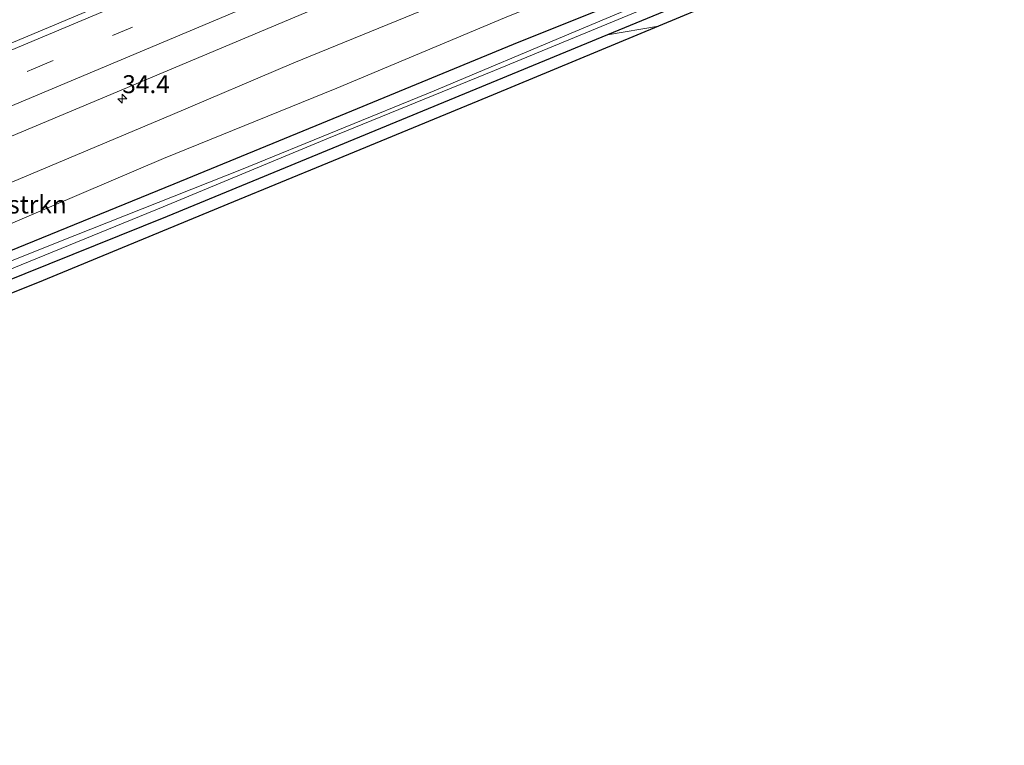
# Model space of a CAD drawing. Units: metres. Extents: x 260068 to 268302, y 527356 to 528932.
# Drawn here: x 260808 to 260945, y 528224 to 528325 of the extents above; entities that cross this region are included whole.
import ezdxf
from ezdxf.enums import TextEntityAlignment as Align

# ---------------------------------------------------------------- set-up
doc = ezdxf.new("R2010")
doc.units = ezdxf.units.M
doc.linetypes.add('VW-3-9_STREEP', pattern=[12, 3, -9])
doc.layers.get('0').update_dxf_attribs({"lineweight": 25})
for name, color, linetype, lineweight in [('B-ME-AM-KILOMETR-S-B1', 7, 'Continuous', 18), ('B-ME-GR-BOMENSTRUIKEN-GV-B6', 93, 'Continuous', 18), ('B-ME-GW-KRUINLIJN-L-B1', 93, 'Continuous', 18), ('B-ME-GW-TEENLIJN-L-B1', 93, 'Continuous', 18), ('B-ME-IE-GRASLAND-GV-B6', 93, 'Continuous', 18), ('B-ME-IE-GRONDWERKLIJN-GROND_INGERICHT-GV-B6', 253, 'Continuous', 18), ('B-ME-OG-WATER-GV-B6', 153, 'Continuous', 18), ('B-ME-VH-VERH_SOORT-BITUMEN-GV-B6', 8, 'IE-TERREINAFSCHEIDING-NATUURLIJK-HOUTWAL', 18), ('B-ME-VW-MARKERING-39STREEP-015-L-B1', 255, 'VW-3-9_STREEP', 18), ('B-ME-VW-MARKERING-STREEP-015-L-B1', 7, 'Continuous', 18)]:
    doc.layers.add(name, color=color, linetype=linetype, lineweight=lineweight)
doc.layers.add('B-ME-GW-INSTEEKWATERGANG-L-B1', color=10, linetype='Continuous')
doc.layers.add('B-ME-KG-KADASTRAAL-OPNAMEDTMGRENS-L-B1', color=10, linetype='Continuous')
doc.styles.add('NLCS-ISO', font='NLCS-ISO.TTF')
doc.linetypes.add('IE-TERREINAFSCHEIDING-NATUURLIJK-HOUTWAL', pattern='A,7,-1.5,[67,NLCS.SHX,S=0.75,R=45,X=0,Y=0],-1.5,7,-1.5,[70,NLCS.SHX,S=0.75,R=0,X=0,Y=0],-1.5', length=20)

# ---------------------------------------------------------------- blocks, each defined once
blk = doc.blocks.new('hecto')
for p, q in [((0, 0.625), (-0.625, 0)), ((0, -0.625), (0, 0.625)), ((-0.625, 0), (0.625, 0)), ((0.625, 0), (0, -0.625))]:
    blk.add_line(p, q)

msp = doc.modelspace()

# ---------------------------------------------------------------- linework, layer by layer
at = {"layer": 'B-ME-GR-BOMENSTRUIKEN-GV-B6'}
msp.add_polyline3d([(260791.611, 528296.079, 22.723), (260809.683, 528303.682, 22.949), (260828.791, 528311.724, 23.083), (260846.038, 528319.053, 23.218), (260863.929, 528326.343, 23.301), (260879.759, 528333.363, 23.433), (260895.478, 528340.101, 23.486), (260907.803, 528345.258, 23.623), (260921.705, 528350.817, 23.768), (260933.903, 528355.943, 23.719), (260935.0964, 528356.4385, 23.598), (260940.5067, 528356.94, 21.5155), (260944.233, 528356.463, 20.402), (260943.498, 528355.144, 20.672), (260938.336, 528351.884, 20.78), (260919.669, 528343.65, 21.041), (260899.417, 528335, 20.934), (260875.404, 528325.325, 20.913), (260852.025, 528315.535, 20.635), (260827.856, 528305.701, 20.672), (260804.574, 528295.824, 20.532)], dxfattribs=at)
at = {"layer": 'B-ME-GW-INSTEEKWATERGANG-L-B1'}
msp.add_polyline3d([(260806.304, 528292.801, 19.906), (260829.349, 528302.183, 20.107), (260853.327, 528312.029, 20.051), (260876.685, 528321.646, 20.129), (260900.585, 528331.3, 20.003), (260940.215, 528347.96, 20.381), (260942.981, 528348.731, 20.076), (260943.988, 528348.8, 20.103), (260944.94, 528348.054, 19.922), (260945.165, 528347.467, 19.907), (260944.867, 528346.297, 20.074), (260943.5216, 528344.8416, 20.197), (260931.3566, 528339.5525, 20.391), (260897.6831, 528326.2173, 19.9801), (260889.7991, 528322.9642, 19.8786), (260851.4602, 528307.1612, 19.9905), (260828.3477, 528297.6328, 19.7948), (260805.1602, 528288.281, 19.7572)], dxfattribs=at)
at = {"layer": 'B-ME-GW-KRUINLIJN-L-B1'}
msp.add_polyline3d([(260932.92, 528360.885, 23.697), (260933.618, 528358.879, 23.884), (260934.254, 528357.461, 23.768), (260934.512, 528356.463, 23.711), (260933.903, 528355.943, 23.719), (260921.705, 528350.817, 23.768), (260907.803, 528345.258, 23.623), (260895.478, 528340.101, 23.486), (260879.759, 528333.363, 23.433), (260863.929, 528326.343, 23.301), (260846.038, 528319.053, 23.218), (260828.791, 528311.724, 23.083), (260809.683, 528303.682, 22.949), (260791.611, 528296.079, 22.723), (260773.24, 528287.929, 22.44), (260755.755, 528280.985, 22.26), (260737.777, 528273.081, 21.999), (260718.995, 528265.535, 21.845), (260701.074, 528258.076, 21.607), (260683.392, 528250.821, 21.408), (260665.109, 528242.961, 21.124), (260646.151, 528235.805, 20.853), (260643.646, 528234.737, 20.819)], dxfattribs=at)
at = {"layer": 'B-ME-GW-TEENLIJN-L-B1'}
msp.add_polyline3d([(260944.233, 528356.463, 20.402), (260943.498, 528355.144, 20.672), (260938.336, 528351.884, 20.78), (260919.669, 528343.65, 21.041), (260899.417, 528335, 20.934), (260875.404, 528325.325, 20.913), (260852.025, 528315.535, 20.635), (260827.856, 528305.701, 20.672), (260804.574, 528295.824, 20.532), (260761.3873, 528278.7755, 20.297), (260736.526, 528268.779, 20.23), (260714.741, 528260.139, 20.139), (260690.863, 528250.492, 19.977), (260665.5612, 528239.8433, 19.709), (260645.0496, 528231.426, 19.5581)], dxfattribs=at)
at = {"layer": 'B-ME-IE-GRASLAND-GV-B6'}
for points in [[(260916.556, 528375.584, 24.476), (260917.027, 528374.501, 24.511), (260918.713, 528375.11, 24.251), (260919.368, 528375.395, 24.183), (260921.971, 528372.679, 24.156), (260920.927, 528372.2, 24.227), (260920.487, 528371.998, 24.283), (260920.684, 528371.525, 24.462), (260918.433, 528370.551, 24.468), (260918.63, 528370.111, 24.463), (260918.879, 528369.558, 24.362), (260917.702, 528368.952, 24.354), (260915.617, 528367.862, 24.344), (260912.593, 528366.364, 24.326), (260909.069, 528364.815, 24.308), (260900.1449, 528361.2427, 24.2075), (260855.619, 528342.4348, 23.9636), (260811.799, 528323.9838, 23.6057), (260768.0338, 528305.663, 23.1324)], [(260925.017, 528359.283, 24.14), (260925.578, 528359.28, 24.136), (260925.653, 528359.055, 24.107), (260926.198, 528357.734, 24.112), (260929.891, 528359.471, 24.116), (260930.031, 528360.72, 24.107), (260930.387, 528359.952, 24.234), (260932.92, 528360.885, 23.697), (260933.618, 528358.879, 23.884), (260934.254, 528357.461, 23.768), (260934.512, 528356.463, 23.711), (260933.903, 528355.943, 23.719), (260921.705, 528350.817, 23.768), (260907.803, 528345.258, 23.623), (260895.478, 528340.101, 23.486), (260879.759, 528333.363, 23.433), (260863.929, 528326.343, 23.301), (260846.038, 528319.053, 23.218), (260828.791, 528311.724, 23.083), (260809.683, 528303.682, 22.949), (260791.611, 528296.079, 22.723)], [(260777.6408, 528296.7088, 22.8774), (260821.3938, 528315.0229, 23.3507), (260861.3534, 528331.8572, 23.6702), (260902.1734, 528349.1544, 23.9164), (260919.521, 528356.858, 24.09), (260922.941, 528358.411, 24.125), (260925.017, 528359.283, 24.14)], [(260806.304, 528292.801, 19.906), (260829.349, 528302.183, 20.107), (260853.327, 528312.029, 20.051), (260876.685, 528321.646, 20.129), (260900.585, 528331.3, 20.003), (260940.215, 528347.96, 20.381), (260942.981, 528348.731, 20.076), (260943.988, 528348.8, 20.103), (260944.94, 528348.054, 19.922), (260945.165, 528347.467, 19.907), (260944.867, 528346.297, 20.074), (260943.5216, 528344.8416, 20.197), (260931.3566, 528339.5525, 20.391), (260897.6831, 528326.2173, 19.9801), (260889.7991, 528322.9642, 19.8786)], [(260804.6553, 528289.5559, 18.9776), (260827.8022, 528298.9563, 18.9776), (260850.8762, 528308.5734, 18.9776), (260874.036, 528317.9826, 18.9776), (260897.1594, 528327.5236, 18.9776), (260927.3807, 528340.0329, 18.9776), (260938.9518, 528344.8277, 18.9776), (260944.0505, 528346.9573, 18.9776), (260943.7861, 528347.4862, 18.9776), (260940.3481, 528346.4284, 18.9776), (260908.3488, 528333.1173, 18.9776), (260885.3043, 528323.4244, 18.9776), (260865.5949, 528315.1343, 18.9776), (260838.7084, 528304.2034, 18.9776), (260815.4799, 528294.9602, 18.9776), (260792.2514, 528285.717, 18.9776)], [(260900.585, 528331.3, 20.003), (260876.685, 528321.646, 20.129), (260853.327, 528312.029, 20.051), (260829.349, 528302.183, 20.107), (260806.304, 528292.801, 19.906)], [(260905.4241, 528327.7173, 20.014), (260896.9287, 528324.1608, 20.038), (260889.7991, 528322.9642, 19.8786), (260897.6831, 528326.2173, 19.9801)], [(260804.574, 528295.824, 20.532), (260827.856, 528305.701, 20.672), (260852.025, 528315.535, 20.635), (260875.404, 528325.325, 20.913)], [(260889.7991, 528322.9642, 19.8786), (260851.4602, 528307.1612, 19.9905), (260828.3477, 528297.6328, 19.7948), (260805.1602, 528288.281, 19.7572)]]:
    msp.add_polyline3d(points, dxfattribs=at)
at = {"layer": 'B-ME-IE-GRONDWERKLIJN-GROND_INGERICHT-GV-B6'}
msp.add_polyline3d([(260648.2376, 528223.9056, 19.0696), (260647.5495, 528225.5288, 19.0345), (260665.7107, 528233.0167, 19.1914), (260688.9111, 528242.3391, 19.4595), (260712.1956, 528251.4401, 19.7047), (260735.3973, 528260.7477, 19.702), (260758.6624, 528269.8965, 19.6131), (260781.8623, 528279.2124, 19.6874), (260805.1602, 528288.281, 19.7572), (260828.3477, 528297.6328, 19.7948), (260851.4602, 528307.1612, 19.9905), (260889.7991, 528322.9642, 19.8786), (260896.9287, 528324.1608, 20.038), (260873.8219, 528314.6176, 19.907), (260850.715, 528305.0744, 19.91), (260837.6133, 528299.6633, 19.741), (260810.269, 528288.37, 19.796), (260787.0399, 528279.1282, 19.653), (260763.8109, 528269.8864, 19.637), (260740.5818, 528260.6446, 19.702), (260717.3527, 528251.4029, 19.72), (260680.8679, 528236.8874, 19.406), (260657.6387, 528227.6458, 19.149), (260648.2376, 528223.9056, 19.0696)], dxfattribs=at)
at = {"layer": 'B-ME-KG-KADASTRAAL-OPNAMEDTMGRENS-L-B1'}
msp.add_polyline3d([(260905.4241, 528327.7173, 20.014), (260896.9287, 528324.1608, 20.038), (260873.8219, 528314.6176, 19.907), (260850.715, 528305.0744, 19.91), (260837.6133, 528299.6633, 19.741), (260810.269, 528288.37, 19.796), (260787.0399, 528279.1282, 19.653)], dxfattribs=at)
at = {"layer": 'B-ME-OG-WATER-GV-B6'}
msp.add_polyline3d([(260792.2514, 528285.717, 18.9776), (260815.4799, 528294.9602, 18.9776), (260838.7084, 528304.2034, 18.9776), (260865.5949, 528315.1343, 18.9776), (260885.3043, 528323.4244, 18.9776), (260908.3488, 528333.1173, 18.9776), (260940.3481, 528346.4284, 18.9776), (260943.7861, 528347.4862, 18.9776), (260944.0505, 528346.9573, 18.9776), (260938.9518, 528344.8277, 18.9776), (260927.3807, 528340.0329, 18.9776), (260897.1594, 528327.5236, 18.9776), (260874.036, 528317.9826, 18.9776), (260850.8762, 528308.5734, 18.9776), (260827.8022, 528298.9563, 18.9776), (260804.6553, 528289.5559, 18.9776)], dxfattribs=at)
at = {"layer": 'B-ME-VH-VERH_SOORT-BITUMEN-GV-B6'}
for points in [[(260768.0338, 528305.663, 23.1324), (260811.799, 528323.9838, 23.6057), (260855.619, 528342.4348, 23.9636), (260900.1449, 528361.2427, 24.2075), (260909.069, 528364.815, 24.308), (260912.593, 528366.364, 24.326), (260915.617, 528367.862, 24.344), (260917.702, 528368.952, 24.354), (260918.879, 528369.558, 24.362), (260919.0631, 528369.6291, 24.3244), (260920.264, 528370.093, 24.378), (260921.1256, 528370.5013, 24.3914), (260921.014, 528370.756, 24.395), (260924.523, 528372.265, 24.411), (260933.522, 528362.755, 24.187), (260931.769, 528362.078, 24.198)], [(260931.769, 528362.078, 24.198), (260931.6642, 528362.3185, 24.193), (260929.804, 528361.426, 24.185), (260929.602, 528360.794, 24.164), (260926.261, 528359.405, 24.098), (260925.742, 528359.137, 24.05), (260925.653, 528359.055, 24.107), (260925.578, 528359.28, 24.136), (260925.017, 528359.283, 24.14), (260922.941, 528358.411, 24.125), (260919.521, 528356.858, 24.09), (260902.1734, 528349.1544, 23.9164), (260861.3534, 528331.8572, 23.6702), (260821.3938, 528315.0229, 23.3507), (260777.6408, 528296.7088, 22.8774)]]:
    msp.add_polyline3d(points, dxfattribs=at)
at = {"layer": 'B-ME-VW-MARKERING-39STREEP-015-L-B1'}
msp.add_polyline3d([(260638.6284, 528246.775, 21.3757), (260674.3888, 528261.7166, 21.8113), (260719.515, 528280.4815, 22.4084), (260764.5614, 528299.3018, 23.0296), (260809.6847, 528318.2166, 23.5359), (260854.8002, 528337.224, 23.9205), (260899.7974, 528356.245, 24.1981), (260928.2326, 528368.3447, 24.3418)], dxfattribs=at)
at = {"layer": 'B-ME-VW-MARKERING-STREEP-015-L-B1'}
for points in [[(260925.605, 528371.1216, 24.4149), (260891.9006, 528356.7933, 24.2302), (260846.9299, 528337.7912, 23.9549), (260801.9007, 528318.8516, 23.5549), (260756.783, 528299.9443, 23.0412), (260711.7243, 528281.1535, 22.4205), (260666.5908, 528262.338, 21.8163), (260637.2476, 528250.0878, 21.4689)], [(260930.8879, 528365.5386, 24.2753), (260888.8595, 528347.6876, 24.0281), (260843.8666, 528328.7013, 23.7379), (260798.8751, 528309.7886, 23.3115), (260753.8055, 528290.9114, 22.772), (260708.756, 528272.1127, 22.1457), (260663.6716, 528253.3572, 21.5636), (260640.0097, 528243.461, 21.285)]]:
    msp.add_polyline3d(points, dxfattribs=at)

# ---------------------------------------------------------------- block references
at = {"layer": 'B-ME-AM-KILOMETR-S-B1', "rotation": 90}
msp.add_blockref('hecto', (260822.1, 528314.05, 0.09), dxfattribs=at)

# ---------------------------------------------------------------- texts
at = {"layer": 'B-ME-AM-KILOMETR-S-B1', "ltscale": 0.2, "style": 'NLCS-ISO'}
msp.add_text('34.4', height=2.5, dxfattribs=at).set_placement((260822.1, 528314.05, 0.09), align=Align.BOTTOM_LEFT)
at = {"layer": 'B-ME-GR-BOMENSTRUIKEN-GV-B6', "ltscale": 0.2, "style": 'NLCS-ISO'}
msp.add_text('bmn en strkn', height=2.5, dxfattribs=at).set_placement((260803.844, 528299.3078), align=Align.MIDDLE_CENTER)

doc.saveas('drawing.dxf')
